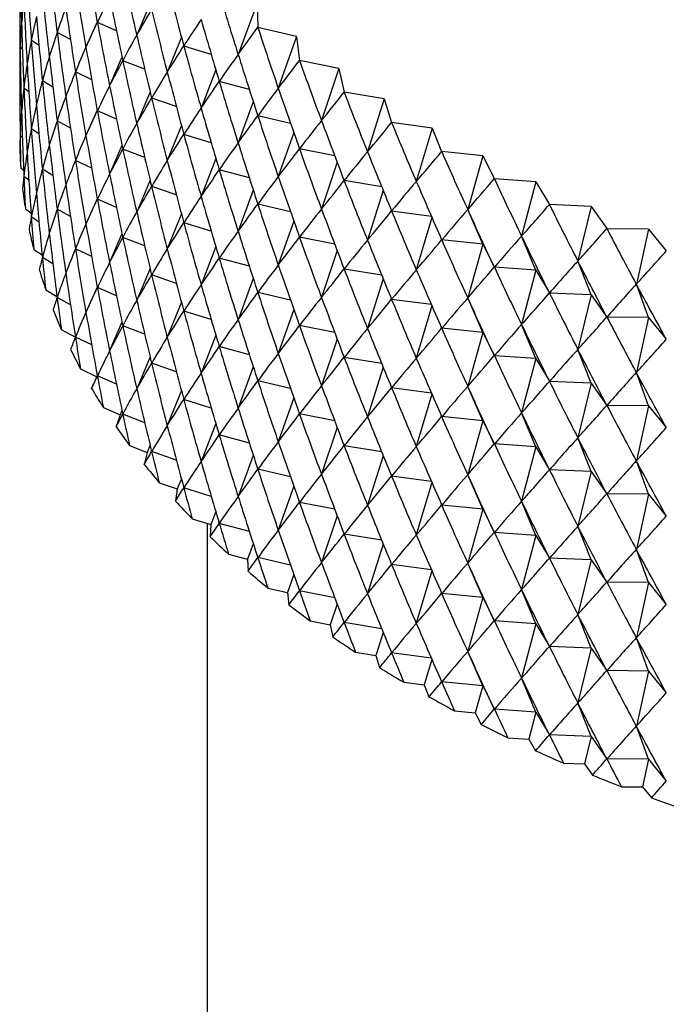
# Model space of a CAD drawing. Units: millimetres. Extents: x 3 to 2496, y 5 to 2495.
# Drawn here: x 492 to 499, y 1998 to 2009 of the extents above; entities that cross this region are included whole.
import ezdxf

# ---------------------------------------------------------------- set-up
doc = ezdxf.new("R2010")
doc.units = ezdxf.units.MM

msp = doc.modelspace()

# ---------------------------------------------------------------- linework, layer by layer
at = {"color": 7, "linetype": 'Continuous', "lineweight": 25}
for p, q in [((493.386, 2008.7), (493.239, 2008.346)), ((494.572, 2008.7), (494.362, 2008.132)), ((494.572, 2008.7), (494.58, 2008.434)), ((492.801, 2008.493), (492.676, 2008.213)), ((493.014, 2008.395), (492.803, 2008.487)), ((495.009, 2008.333), (494.581, 2008.433)), ((492.156, 2008.231), (492.071, 2008.288)), ((492.505, 2008.297), (492.357, 2008.377)), ((493.733, 2008.326), (493.577, 2007.937)), ((495.009, 2008.333), (494.807, 2007.758)), ((495.009, 2008.333), (495.041, 2008.067)), ((491.972, 2008.191), (491.947, 2008.212)), ((494.064, 2008.133), (493.76, 2008.226)), ((493.075, 2008.103), (492.938, 2007.785)), ((493.327, 2007.97), (493.084, 2008.064)), ((495.479, 2007.979), (495.042, 2008.066)), ((494.115, 2007.961), (493.952, 2007.539)), ((495.479, 2007.979), (495.285, 2007.399)), ((495.479, 2007.979), (495.535, 2007.715)), ((492.74, 2007.851), (492.56, 2007.939)), ((492.043, 2007.719), (491.988, 2007.759)), ((492.31, 2007.77), (492.193, 2007.84)), ((494.486, 2007.744), (494.153, 2007.833)), ((493.386, 2007.72), (493.239, 2007.366)), ((493.677, 2007.555), (493.404, 2007.65)), ((495.981, 2007.64), (495.537, 2007.714)), ((495.981, 2007.64), (495.795, 2007.054)), ((495.981, 2007.64), (496.061, 2007.378)), ((494.53, 2007.608), (494.362, 2007.152)), ((492.801, 2007.514), (492.676, 2007.233)), ((493.014, 2007.415), (492.803, 2007.507)), ((494.943, 2007.369), (494.581, 2007.453)), ((491.943, 2007.328), (491.946, 2007.326)), ((492.156, 2007.251), (492.071, 2007.308)), ((492.505, 2007.317), (492.357, 2007.397)), ((493.733, 2007.346), (493.577, 2006.957)), ((496.512, 2007.317), (496.062, 2007.377)), ((496.512, 2007.317), (496.335, 2006.725)), ((496.512, 2007.317), (496.616, 2007.057)), ((491.972, 2007.212), (491.947, 2007.232)), ((494.064, 2007.153), (493.76, 2007.246)), ((494.978, 2007.266), (494.807, 2006.778)), ((493.075, 2007.123), (492.938, 2006.805)), ((493.327, 2006.99), (493.084, 2007.084)), ((495.432, 2007.009), (495.042, 2007.086)), ((494.115, 2006.981), (493.952, 2006.559)), ((497.072, 2007.01), (496.617, 2007.056)), ((497.072, 2007.01), (496.905, 2006.413)), ((497.072, 2007.01), (497.2, 2006.754)), ((491.954, 2006.875), (491.985, 2006.849)), ((492.74, 2006.872), (492.56, 2006.959)), ((495.459, 2006.938), (495.285, 2006.419)), ((492.043, 2006.739), (491.988, 2006.779)), ((492.31, 2006.791), (492.193, 2006.86)), ((494.486, 2006.764), (494.153, 2006.853)), ((493.386, 2006.741), (493.239, 2006.386)), ((493.677, 2006.575), (493.404, 2006.67)), ((495.952, 2006.665), (495.537, 2006.734)), ((497.66, 2006.721), (497.201, 2006.753)), ((497.66, 2006.721), (497.502, 2006.119)), ((497.66, 2006.721), (497.81, 2006.468)), ((494.53, 2006.628), (494.362, 2006.172)), ((495.969, 2006.624), (495.795, 2006.074)), ((492.801, 2006.534), (492.676, 2006.253)), ((493.014, 2006.436), (492.803, 2006.528)), ((494.943, 2006.389), (494.581, 2006.473)), ((498.272, 2006.449), (497.811, 2006.468)), ((498.272, 2006.449), (498.125, 2005.843)), ((498.272, 2006.449), (498.445, 2006.202)), ((492.005, 2006.423), (492.067, 2006.377)), ((492.156, 2006.272), (492.071, 2006.328)), ((492.505, 2006.337), (492.357, 2006.417)), ((493.733, 2006.366), (493.577, 2005.977)), ((496.503, 2006.338), (496.062, 2006.397)), ((496.509, 2006.325), (496.335, 2005.745)), ((497.072, 2006.03), (496.905, 2006.413)), ((494.064, 2006.173), (493.76, 2006.266)), ((494.978, 2006.286), (494.807, 2005.799)), ((493.075, 2006.144), (492.938, 2005.825)), ((493.327, 2006.01), (493.084, 2006.104)), ((495.432, 2006.029), (495.042, 2006.106)), ((497.66, 2005.741), (497.502, 2006.119)), ((498.909, 2006.197), (498.447, 2006.201)), ((498.909, 2006.197), (498.773, 2005.586)), ((498.909, 2006.197), (499.104, 2005.955)), ((494.115, 2006.002), (493.952, 2005.579)), ((497.072, 2006.03), (496.617, 2006.077)), ((497.072, 2006.03), (496.905, 2005.433)), ((497.072, 2006.03), (497.2, 2005.774)), ((492.097, 2005.972), (492.19, 2005.91)), ((492.74, 2005.892), (492.56, 2005.979)), ((495.459, 2005.958), (495.285, 2005.439)), ((492.31, 2005.811), (492.193, 2005.88)), ((494.486, 2005.784), (494.153, 2005.874)), ((497.66, 2005.741), (497.201, 2005.773)), ((498.272, 2005.469), (498.125, 2005.843)), ((493.386, 2005.761), (493.239, 2005.407)), ((493.677, 2005.595), (493.404, 2005.69)), ((495.952, 2005.685), (495.537, 2005.754)), ((497.66, 2005.741), (497.502, 2005.139)), ((497.66, 2005.741), (497.81, 2005.489)), ((492.801, 2005.554), (492.676, 2005.273)), ((494.53, 2005.648), (494.362, 2005.192)), ((495.969, 2005.644), (495.795, 2005.094)), ((498.909, 2005.217), (498.773, 2005.586)), ((492.23, 2005.525), (492.355, 2005.451)), ((493.014, 2005.456), (492.803, 2005.548)), ((494.943, 2005.409), (494.581, 2005.493)), ((498.272, 2005.469), (497.811, 2005.488)), ((498.272, 2005.469), (498.125, 2004.863)), ((498.272, 2005.469), (498.445, 2005.222)), ((492.505, 2005.357), (492.357, 2005.437)), ((493.733, 2005.386), (493.577, 2004.997)), ((496.503, 2005.359), (496.062, 2005.417)), ((496.509, 2005.345), (496.335, 2004.765)), ((497.072, 2005.05), (496.905, 2005.433)), ((494.064, 2005.193), (493.76, 2005.286)), ((494.978, 2005.306), (494.807, 2004.819)), ((493.075, 2005.164), (492.938, 2004.846)), ((493.327, 2005.03), (493.084, 2005.125)), ((495.432, 2005.049), (495.042, 2005.127)), ((497.66, 2004.761), (497.502, 2005.139)), ((498.909, 2005.217), (498.447, 2005.222)), ((498.909, 2005.217), (498.773, 2004.606)), ((498.909, 2005.217), (499.104, 2004.975)), ((492.403, 2005.083), (492.559, 2004.999)), ((494.115, 2005.022), (493.952, 2004.599)), ((497.072, 2005.05), (496.617, 2005.097)), ((497.072, 2005.05), (496.905, 2004.453)), ((497.072, 2005.05), (497.2, 2004.794)), ((492.74, 2004.912), (492.56, 2004.999)), ((495.459, 2004.978), (495.285, 2004.459)), ((494.486, 2004.804), (494.153, 2004.894)), ((497.66, 2004.761), (497.201, 2004.793)), ((498.272, 2004.49), (498.125, 2004.863)), ((493.386, 2004.781), (493.239, 2004.427)), ((493.677, 2004.615), (493.404, 2004.71)), ((495.952, 2004.706), (495.537, 2004.774)), ((497.66, 2004.761), (497.502, 2004.159)), ((497.66, 2004.761), (497.81, 2004.509)), ((492.616, 2004.647), (492.795, 2004.56)), ((492.801, 2004.574), (492.795, 2004.56)), ((494.53, 2004.668), (494.362, 2004.212)), ((495.969, 2004.664), (495.795, 2004.114)), ((498.909, 2004.237), (498.773, 2004.606)), ((492.795, 2004.56), (492.739, 2004.43)), ((493.014, 2004.476), (492.803, 2004.568)), ((494.943, 2004.429), (494.581, 2004.514)), ((498.272, 2004.49), (497.811, 2004.508)), ((498.272, 2004.49), (498.125, 2003.883)), ((498.272, 2004.49), (498.445, 2004.242)), ((493.733, 2004.406), (493.577, 2004.018)), ((496.503, 2004.379), (496.062, 2004.437)), ((496.509, 2004.365), (496.335, 2003.785)), ((497.072, 2004.071), (496.905, 2004.453)), ((494.064, 2004.213), (493.76, 2004.306)), ((494.978, 2004.327), (494.807, 2003.839)), ((492.869, 2004.218), (493.055, 2004.137)), ((493.055, 2004.137), (493.011, 2004.004)), ((493.075, 2004.184), (493.055, 2004.137)), ((493.327, 2004.05), (493.084, 2004.145)), ((495.432, 2004.069), (495.042, 2004.147)), ((497.66, 2003.781), (497.502, 2004.159)), ((498.909, 2004.237), (498.447, 2004.242)), ((498.909, 2004.237), (498.773, 2003.626)), ((498.909, 2004.237), (499.104, 2003.995)), ((494.115, 2004.042), (493.952, 2003.619)), ((497.072, 2004.071), (496.617, 2004.117)), ((497.072, 2004.071), (496.905, 2003.473)), ((497.072, 2004.071), (497.2, 2003.814)), ((495.459, 2003.998), (495.285, 2003.479)), ((494.486, 2003.824), (494.153, 2003.914)), ((497.66, 2003.781), (497.201, 2003.814)), ((498.272, 2003.51), (498.125, 2003.883)), ((493.16, 2003.797), (493.353, 2003.721)), ((493.353, 2003.721), (493.321, 2003.588)), ((493.386, 2003.801), (493.353, 2003.721)), ((493.677, 2003.636), (493.404, 2003.731)), ((495.952, 2003.726), (495.537, 2003.794)), ((497.66, 2003.781), (497.502, 2003.179)), ((497.66, 2003.781), (497.81, 2003.529)), ((494.53, 2003.688), (494.362, 2003.233)), ((495.969, 2003.684), (495.795, 2003.134)), ((498.909, 2003.257), (498.773, 2003.626)), ((494.943, 2003.449), (494.581, 2003.534)), ((498.272, 2003.51), (497.811, 2003.528)), ((498.272, 2003.51), (498.125, 2002.903)), ((498.272, 2003.51), (498.445, 2003.262)), ((493.488, 2003.385), (493.688, 2003.315)), ((493.733, 2003.427), (493.688, 2003.315)), ((496.503, 2003.399), (496.062, 2003.458)), ((496.509, 2003.386), (496.335, 2002.806)), ((497.072, 2003.091), (496.905, 2003.473)), ((493.688, 2003.315), (493.668, 2003.181)), ((494.064, 2003.233), (493.76, 2003.327)), ((494.978, 2003.347), (494.807, 2002.859)), ((498.909, 2003.257), (498.447, 2003.262)), ((495.432, 2003.09), (495.042, 2003.167)), ((497.66, 2002.801), (497.502, 2003.179)), ((498.909, 2003.257), (498.773, 2002.646)), ((498.909, 2003.257), (499.104, 2003.015)), ((494.115, 2003.062), (494.06, 2002.92)), ((497.072, 2003.091), (496.617, 2003.137)), ((497.072, 2003.091), (496.905, 2002.494)), ((497.072, 2003.091), (497.2, 2002.834)), ((493.854, 2002.984), (494.06, 2002.92)), ((494.017, 2002.934), (494.017, 1976.594)), ((494.486, 2002.844), (494.153, 2002.934)), ((495.459, 2003.019), (495.285, 2002.499)), ((494.06, 2002.92), (494.052, 2002.786)), ((497.66, 2002.801), (497.201, 2002.834)), ((498.272, 2002.53), (498.125, 2002.903)), ((495.952, 2002.746), (495.537, 2002.815)), ((497.66, 2002.801), (497.502, 2002.199)), ((497.66, 2002.801), (497.81, 2002.549)), ((494.53, 2002.708), (494.467, 2002.537)), ((495.969, 2002.705), (495.795, 2002.155)), ((498.909, 2002.277), (498.773, 2002.646)), ((494.255, 2002.594), (494.467, 2002.537)), ((494.467, 2002.537), (494.471, 2002.402)), ((494.943, 2002.469), (494.581, 2002.554)), ((498.272, 2002.53), (497.811, 2002.548)), ((498.272, 2002.53), (498.125, 2001.923)), ((498.272, 2002.53), (498.445, 2002.283)), ((496.503, 2002.419), (496.062, 2002.478)), ((496.509, 2002.406), (496.335, 2001.826)), ((497.072, 2002.111), (496.905, 2002.494)), ((494.978, 2002.367), (494.908, 2002.167)), ((498.909, 2002.277), (498.447, 2002.282)), ((494.692, 2002.217), (494.908, 2002.167)), ((495.432, 2002.11), (495.042, 2002.187)), ((497.66, 2001.821), (497.502, 2002.199)), ((498.909, 2002.277), (498.773, 2001.666)), ((498.909, 2002.277), (499.104, 2002.036)), ((494.908, 2002.167), (494.924, 2002.032)), ((497.072, 2002.111), (496.617, 2002.157)), ((497.072, 2002.111), (496.905, 2001.514)), ((497.072, 2002.111), (497.2, 2001.854)), ((495.459, 2002.039), (495.382, 2001.81)), ((495.161, 2001.854), (495.382, 2001.81)), ((497.66, 2001.821), (497.201, 2001.854)), ((498.272, 2001.55), (498.125, 2001.923)), ((495.382, 2001.81), (495.41, 2001.676)), ((495.952, 2001.766), (495.537, 2001.835)), ((497.66, 2001.821), (497.502, 2001.219)), ((497.66, 2001.821), (497.81, 2001.569)), ((495.969, 2001.725), (495.888, 2001.468)), ((498.909, 2001.297), (498.773, 2001.666)), ((498.272, 2001.55), (497.811, 2001.569)), ((498.272, 2001.55), (498.125, 2000.943)), ((498.272, 2001.55), (498.445, 2001.303)), ((495.663, 2001.505), (495.888, 2001.468)), ((495.888, 2001.468), (495.928, 2001.335)), ((496.503, 2001.439), (496.062, 2001.498)), ((496.509, 2001.426), (496.424, 2001.142)), ((497.072, 2001.131), (496.905, 2001.514)), ((498.909, 2001.297), (498.447, 2001.302)), ((498.909, 2001.297), (498.773, 2000.687)), ((498.909, 2001.297), (499.104, 2001.056)), ((497.66, 2000.842), (497.502, 2001.219)), ((496.196, 2001.172), (496.424, 2001.142)), ((496.424, 2001.142), (496.476, 2001.011)), ((497.072, 2001.131), (496.617, 2001.177)), ((497.072, 2001.131), (496.989, 2000.832)), ((497.072, 2001.131), (497.2, 2000.875)), ((497.66, 2000.842), (497.201, 2000.874)), ((498.272, 2000.57), (498.125, 2000.943)), ((496.759, 2000.856), (496.989, 2000.832)), ((496.989, 2000.832), (497.053, 2000.703)), ((497.66, 2000.842), (497.581, 2000.54)), ((497.66, 2000.842), (497.81, 2000.589)), ((498.909, 2000.318), (498.773, 2000.687)), ((497.349, 2000.557), (497.581, 2000.54)), ((497.581, 2000.54), (497.657, 2000.413)), ((498.272, 2000.57), (497.811, 2000.589)), ((498.272, 2000.57), (498.199, 2000.267)), ((498.272, 2000.57), (498.445, 2000.323)), ((498.909, 2000.318), (498.447, 2000.322)), ((498.909, 2000.318), (498.841, 2000.012)), ((498.909, 2000.318), (499.104, 2000.076)), ((497.966, 2000.276), (498.199, 2000.267)), ((498.199, 2000.267), (498.286, 2000.142)), ((498.607, 2000.014), (498.841, 2000.012)), ((498.841, 2000.012), (498.939, 1999.89))]:
    msp.add_line(p, q, dxfattribs=at)
at = {"color": 7, "linetype": 'Continuous', "lineweight": 25, "flags": 128}
for points in [[(494.581, 2008.433), (494.581, 2008.433), (494.58, 2008.433), (494.58, 2008.433), (494.58, 2008.433), (494.58, 2008.433), (494.58, 2008.434), (494.58, 2008.434), (494.58, 2008.434)], [(495.042, 2008.066), (495.042, 2008.066), (495.042, 2008.066), (495.042, 2008.066), (495.042, 2008.067), (495.042, 2008.067), (495.042, 2008.067), (495.041, 2008.067), (495.041, 2008.067)], [(495.537, 2007.714), (495.536, 2007.714), (495.536, 2007.714), (495.536, 2007.714), (495.536, 2007.714), (495.536, 2007.714), (495.536, 2007.714), (495.536, 2007.715), (495.535, 2007.715)], [(496.062, 2007.377), (496.062, 2007.377), (496.062, 2007.377), (496.062, 2007.377), (496.061, 2007.377), (496.061, 2007.377), (496.061, 2007.377), (496.061, 2007.378), (496.061, 2007.378)], [(496.617, 2007.056), (496.617, 2007.057), (496.617, 2007.057), (496.617, 2007.057), (496.617, 2007.057), (496.617, 2007.057), (496.616, 2007.057), (496.616, 2007.057), (496.616, 2007.057)], [(497.201, 2006.753), (497.201, 2006.753), (497.201, 2006.753), (497.201, 2006.753), (497.2, 2006.753), (497.2, 2006.753), (497.2, 2006.754), (497.2, 2006.754), (497.2, 2006.754)], [(497.811, 2006.468), (497.811, 2006.468), (497.811, 2006.468), (497.811, 2006.468), (497.811, 2006.468), (497.811, 2006.468), (497.81, 2006.468), (497.81, 2006.468), (497.81, 2006.468)], [(498.447, 2006.201), (498.447, 2006.201), (498.446, 2006.201), (498.446, 2006.202), (498.446, 2006.202), (498.446, 2006.202), (498.446, 2006.202), (498.445, 2006.202), (498.445, 2006.202)], [(499.105, 2005.954), (499.105, 2005.955), (499.105, 2005.955), (499.105, 2005.955), (499.105, 2005.955), (499.104, 2005.955), (499.104, 2005.955), (499.104, 2005.955), (499.104, 2005.955)]]:
    msp.add_lwpolyline(points, dxfattribs=at)
at = {"color": 7, "linetype": 'Continuous', "lineweight": 25}
for centre, radius, start, end in [((496.952, 2007.214), 5.01, 181.3102, 183.8842), ((497.034, 2007.222), 5.092, 186.4902, 189.0364), ((497.196, 2007.252), 5.257, 191.6005, 194.0931), ((497.436, 2007.319), 5.506, 196.5908, 199.0078), ((497.748, 2007.434), 5.839, 201.4191, 203.7432), ((498.127, 2007.611), 6.257, 206.0532, 208.2726), ((498.566, 2007.858), 6.761, 210.4718, 212.5796), ((499.056, 2008.185), 7.35, 214.6633, 216.6568), ((499.589, 2008.596), 8.023, 218.6245, 220.5049), ((500.154, 2009.096), 8.778, 222.3591, 224.1301), ((500.743, 2009.685), 9.611, 225.8757, 227.5428), ((501.345, 2010.362), 10.516, 229.1861, 230.7561), ((501.948, 2011.122), 11.488, 232.3044, 233.7846), ((502.545, 2011.959), 12.516, 235.2456, 236.6436), ((503.125, 2012.864), 13.591, 238.0248, 239.348), ((503.68, 2013.826), 14.701, 240.6571, 241.9128), ((504.203, 2014.831), 15.834, 243.1568, 244.3519), ((504.686, 2015.864), 16.975, 245.5377, 246.6786), ((505.125, 2016.91), 18.109, 247.8125, 248.9052), ((505.516, 2017.952), 19.222, 249.993, 251.0432)]:
    msp.add_arc(centre, radius, start, end, dxfattribs=at)
for centre, major_axis, ratio, start_param, end_param in [((506.942, 2038.324), (11.287, 40.166), 0.245979, 2.448787, 2.474911), ((506.942, 1982.473), (-13.751, 37.645), 0.159215, 0.725208, 0.751332), ((506.942, 1981.493), (-13.176, 38.418), 0.186579, 0.707665, 0.733788), ((506.942, 1980.513), (-12.497, 39.151), 0.211883, 0.69072, 0.716844), ((506.942, 2041.264), (7.632, 42.058), 0.307037, 2.497335, 2.523459), ((506.942, 1979.533), (-11.715, 39.84), 0.235131, 0.674495, 0.700619), ((506.942, 2040.284), (8.786, 41.593), 0.292309, 2.48458, 2.510704), ((506.942, 1983.453), (-14.411, 36.418), 0.11425, 0.752311, 0.778435), ((506.942, 2038.324), (14.655, 31.357), 0.102032, 2.848161, 2.874285), ((506.942, 2038.324), (10.833, 40.479), 0.256307, 2.456389, 2.482513), ((506.942, 2039.304), (9.855, 41.065), 0.275381, 2.470934, 2.497058), ((506.942, 1982.473), (-12.331, 27.981), 0.305243, 0.239267, 0.265391), ((506.942, 1982.473), (-13.998, 37.244), 0.144754, 0.734159, 0.760282), ((506.942, 2042.244), (5.762, 42.629), 0.324877, 2.514901, 2.541025), ((506.942, 1981.493), (-13.158, 28.752), 0.250477, 0.238978, 0.265101), ((506.942, 1981.493), (-13.477, 38.036), 0.173155, 0.71637, 0.742494), ((506.942, 2041.264), (14.934, 34.535), 0.0406, 3.466862, 3.492986), ((506.942, 2041.264), (7.026, 42.266), 0.313559, 2.50339, 2.529514), ((506.942, 1980.513), (-13.806, 29.584), 0.198227, 0.244594, 0.270718), ((506.942, 1980.513), (-12.85, 38.79), 0.199488, 0.69911, 0.725233), ((506.942, 1983.453), (-10.666, 27.003), 0.390592, 0.256211, 0.282335), ((506.942, 1983.453), (-14.578, 35.994), 0.098194, 0.761463, 0.787587), ((506.942, 2037.344), (11.715, 39.84), 0.235131, 2.449148, 2.467098), ((506.942, 1979.533), (-14.3, 30.458), 0.148732, 0.254438, 0.280562), ((506.942, 1979.533), (-12.119, 39.501), 0.223764, 0.682511, 0.708635), ((506.942, 2040.284), (15, 33.635), 0.002987, 3.449055, 3.475179), ((506.942, 2040.284), (8.219, 41.833), 0.299952, 2.491067, 2.517191), ((506.942, 2042.244), (14.628, 35.85), 0.092662, 3.49424, 3.520363), ((506.942, 2042.244), (5.107, 42.784), 0.329659, 2.520382, 2.546505), ((506.942, 2038.324), (14.784, 31.812), 0.079714, 2.840877, 2.867001), ((506.942, 2038.324), (10.356, 40.779), 0.266109, 2.463773, 2.489897), ((506.942, 2039.304), (14.951, 32.725), 0.037078, 2.825049, 2.851173), ((506.942, 2039.304), (9.331, 41.336), 0.284116, 2.47787, 2.503993), ((506.942, 1982.473), (-11.839, 27.628), 0.3334, 0.242333, 0.268456), ((506.942, 1982.473), (-14.218, 36.835), 0.129768, 0.743201, 0.769325), ((506.942, 2037.344), (14.494, 30.905), 0.125035, 2.854913, 2.881037), ((506.942, 2037.344), (11.287, 40.166), 0.245979, 2.448787, 2.474911), ((506.942, 1981.493), (-12.769, 28.357), 0.277573, 0.238255, 0.264379), ((506.942, 1981.493), (-13.751, 37.645), 0.159215, 0.725208, 0.751332), ((506.942, 2041.264), (14.86, 34.978), 0.058522, 3.475938, 3.502061), ((506.942, 2041.264), (6.402, 42.456), 0.319508, 2.509242, 2.535365), ((506.942, 1980.513), (-13.503, 29.161), 0.224017, 0.241166, 0.26729), ((506.942, 1980.513), (-13.176, 38.418), 0.186579, 0.707665, 0.733788), ((506.942, 2040.284), (14.981, 34.087), 0.022092, 3.457887, 3.484011), ((506.942, 2040.284), (7.632, 42.058), 0.307037, 2.497335, 2.523459), ((506.942, 1983.453), (-9.968, 26.74), 0.419186, 0.267991, 0.294115), ((506.942, 1983.453), (-14.717, 35.563), 0.081591, 0.77063, 0.796754), ((506.942, 2042.244), (14.47, 36.276), 0.108901, 3.5034, 3.529524), ((506.942, 2042.244), (4.438, 42.919), 0.333847, 2.525699, 2.551823), ((506.942, 1979.533), (-14.071, 30.017), 0.17313, 0.249072, 0.275196), ((506.942, 1979.533), (-12.497, 39.151), 0.211883, 0.69072, 0.716844), ((506.942, 1978.553), (-11.715, 39.84), 0.235131, 0.674495, 0.700619), ((506.942, 2039.304), (14.99, 33.181), 0.016732, 2.816649, 2.842773), ((506.942, 2039.304), (8.786, 41.593), 0.292309, 2.48458, 2.510704), ((506.942, 1982.473), (-11.286, 27.3), 0.361911, 0.247832, 0.273955), ((506.942, 1982.473), (-14.411, 36.418), 0.11425, 0.752311, 0.778435), ((506.942, 2037.344), (14.655, 31.357), 0.102032, 2.848161, 2.874285), ((506.942, 2037.344), (10.833, 40.479), 0.256307, 2.456389, 2.482513), ((506.942, 2038.324), (14.883, 32.268), 0.058067, 2.833147, 2.859271), ((506.942, 2038.324), (9.855, 41.065), 0.275381, 2.470934, 2.497058), ((506.942, 1981.493), (-12.331, 27.981), 0.305243, 0.239267, 0.265391), ((506.942, 1981.493), (-13.998, 37.244), 0.144754, 0.734159, 0.760282), ((506.942, 2041.264), (14.757, 35.417), 0.075872, 3.485075, 3.511199), ((506.942, 2041.264), (5.762, 42.629), 0.324877, 2.514901, 2.541025), ((506.942, 1983.453), (-9.182, 26.516), 0.447341, 0.28376, 0.309884), ((506.942, 1983.453), (-14.828, 35.127), 0.064431, 0.77978, 0.805904), ((506.942, 1980.513), (-13.158, 28.752), 0.250477, 0.238978, 0.265101), ((506.942, 1980.513), (-13.477, 38.036), 0.173155, 0.71637, 0.742494), ((506.942, 2040.284), (14.934, 34.535), 0.0406, 3.466862, 3.492986), ((506.942, 2040.284), (7.026, 42.266), 0.313559, 2.50339, 2.529514), ((506.942, 2042.244), (14.286, 36.695), 0.124599, 3.512527, 3.538651), ((506.942, 2042.244), (3.757, 43.036), 0.337435, 2.530871, 2.556995), ((506.942, 1979.533), (-13.806, 29.584), 0.198227, 0.244594, 0.270718), ((506.942, 1979.533), (-12.85, 38.79), 0.199488, 0.69911, 0.725233), ((506.942, 1982.473), (-10.666, 27.003), 0.390592, 0.256211, 0.282335), ((506.942, 1982.473), (-14.578, 35.994), 0.098194, 0.761463, 0.787587), ((506.942, 1978.553), (-14.3, 30.458), 0.148732, 0.254438, 0.280562), ((506.942, 1978.553), (-12.119, 39.501), 0.223764, 0.682511, 0.708635), ((506.942, 2039.304), (15, 33.635), 0.002987, 3.449055, 3.475179), ((506.942, 2039.304), (8.219, 41.833), 0.299952, 2.491067, 2.517191), ((506.942, 2041.264), (14.628, 35.85), 0.092662, 3.49424, 3.520363), ((506.942, 2041.264), (5.107, 42.784), 0.329659, 2.520382, 2.546505), ((506.942, 2037.344), (14.784, 31.812), 0.079714, 2.840877, 2.867001), ((506.942, 2037.344), (10.356, 40.779), 0.266109, 2.463773, 2.489897), ((506.942, 2038.324), (14.951, 32.725), 0.037078, 2.825049, 2.851173), ((506.942, 2038.324), (9.331, 41.336), 0.284116, 2.47787, 2.503993), ((506.942, 1981.493), (-11.839, 27.628), 0.3334, 0.242333, 0.268456), ((506.942, 1981.493), (-14.218, 36.835), 0.129768, 0.743201, 0.769325), ((506.942, 1983.453), (-8.295, 26.334), 0.47459, 0.304154, 0.330278), ((506.942, 1983.453), (-14.912, 34.685), 0.046703, 0.788881, 0.815004), ((506.942, 2042.244), (14.075, 37.107), 0.139764, 3.521595, 3.547719), ((506.942, 2042.244), (3.066, 43.133), 0.340416, 2.535918, 2.562041), ((506.942, 2036.364), (14.494, 30.905), 0.125035, 2.854913, 2.867842), ((506.942, 2036.364), (11.287, 40.166), 0.245979, 2.448787, 2.461717), ((506.942, 1980.513), (-12.769, 28.357), 0.277573, 0.238255, 0.264379), ((506.942, 1980.513), (-13.751, 37.645), 0.159215, 0.725208, 0.751332), ((506.942, 2040.284), (14.86, 34.978), 0.058522, 3.475938, 3.502061), ((506.942, 2040.284), (6.402, 42.456), 0.319508, 2.509242, 2.535365), ((506.942, 1979.533), (-13.503, 29.161), 0.224017, 0.241166, 0.26729), ((506.942, 1979.533), (-13.176, 38.418), 0.186579, 0.707665, 0.733788), ((506.942, 2039.304), (14.981, 34.087), 0.022092, 3.457887, 3.484011), ((506.942, 2039.304), (7.632, 42.058), 0.307037, 2.497335, 2.523459), ((506.942, 1982.473), (-9.968, 26.74), 0.419186, 0.267991, 0.294115), ((506.942, 1982.473), (-14.717, 35.563), 0.081591, 0.77063, 0.796754), ((506.942, 2041.264), (14.47, 36.276), 0.108901, 3.5034, 3.529524), ((506.942, 2041.264), (4.438, 42.919), 0.333847, 2.525699, 2.551823), ((506.942, 1978.553), (-14.071, 30.017), 0.17313, 0.249072, 0.275196), ((506.942, 1978.553), (-12.497, 39.151), 0.211883, 0.69072, 0.716844), ((506.942, 1983.453), (-7.296, 26.195), 0.500325, 0.329802, 0.355926), ((506.942, 1983.453), (-14.968, 34.238), 0.028394, 0.797894, 0.824018), ((506.942, 2042.244), (13.837, 37.511), 0.154401, 3.530579, 3.556703), ((506.942, 2042.244), (2.367, 43.211), 0.342787, 2.54086, 2.566984), ((506.942, 2038.324), (14.99, 33.181), 0.016732, 2.816649, 2.842773), ((506.942, 2038.324), (8.786, 41.593), 0.292309, 2.48458, 2.510704), ((506.942, 1981.493), (-11.286, 27.3), 0.361911, 0.247832, 0.273955), ((506.942, 1981.493), (-14.411, 36.418), 0.11425, 0.752311, 0.778435), ((506.942, 2036.364), (14.655, 31.357), 0.102032, 2.848161, 2.861091), ((506.942, 2036.364), (10.833, 40.479), 0.256307, 2.456389, 2.469318), ((506.942, 2037.344), (14.883, 32.268), 0.058067, 2.833147, 2.859271), ((506.942, 2037.344), (9.855, 41.065), 0.275381, 2.470934, 2.497058), ((506.942, 1980.513), (-12.331, 27.981), 0.305243, 0.239267, 0.265391), ((506.942, 1980.513), (-13.998, 37.244), 0.144754, 0.734159, 0.760282), ((506.942, 2040.284), (14.757, 35.417), 0.075872, 3.485075, 3.511199), ((506.942, 2040.284), (5.762, 42.629), 0.324877, 2.514901, 2.541025), ((506.942, 1982.473), (-9.182, 26.516), 0.447341, 0.28376, 0.309884), ((506.942, 1982.473), (-14.828, 35.127), 0.064431, 0.77978, 0.805904), ((506.942, 1979.533), (-13.158, 28.752), 0.250477, 0.238978, 0.265101), ((506.942, 1979.533), (-13.477, 38.036), 0.173155, 0.71637, 0.742494), ((506.942, 2039.304), (14.934, 34.535), 0.0406, 3.466862, 3.492986), ((506.942, 2039.304), (7.026, 42.266), 0.313559, 2.50339, 2.529514), ((506.942, 2041.264), (14.286, 36.695), 0.124599, 3.512527, 3.538651), ((506.942, 2041.264), (3.757, 43.036), 0.337435, 2.530871, 2.556995), ((506.942, 1983.453), (-6.173, 26.1), 0.52379, 0.361227, 0.387351), ((506.942, 1983.453), (-14.997, 33.788), 0.009491, 0.806779, 0.832903), ((506.942, 2042.244), (13.572, 37.905), 0.168516, 3.539457, 3.565581), ((506.942, 2042.244), (1.661, 43.268), 0.344542, 2.54572, 2.571844), ((506.942, 1978.553), (-13.806, 29.584), 0.198227, 0.244594, 0.270718), ((506.942, 1978.553), (-12.85, 38.79), 0.199488, 0.69911, 0.725233), ((506.942, 1981.493), (-10.666, 27.003), 0.390592, 0.256211, 0.282335), ((506.942, 1981.493), (-14.578, 35.994), 0.098194, 0.761463, 0.787587), ((506.942, 2038.324), (15, 33.635), 0.002987, 3.449055, 3.475179), ((506.942, 2038.324), (8.219, 41.833), 0.299952, 2.491067, 2.517191), ((506.942, 2040.284), (14.628, 35.85), 0.092662, 3.49424, 3.520363), ((506.942, 2040.284), (5.107, 42.784), 0.329659, 2.520382, 2.546505), ((506.942, 2042.244), (13.281, 38.291), 0.182114, 3.548209, 3.574333), ((506.942, 2042.244), (0.95, 43.306), 0.345679, 2.550523, 2.576646), ((506.942, 2036.364), (14.784, 31.812), 0.079714, 2.840877, 2.853806), ((506.942, 2036.364), (10.356, 40.779), 0.266109, 2.463773, 2.476702), ((506.942, 2037.344), (14.951, 32.725), 0.037078, 2.825049, 2.851173), ((506.942, 2037.344), (9.331, 41.336), 0.284116, 2.47787, 2.503993), ((506.942, 1980.513), (-11.839, 27.628), 0.3334, 0.242333, 0.268456), ((506.942, 1980.513), (-14.218, 36.835), 0.129768, 0.743201, 0.769325), ((506.942, 1982.473), (-8.295, 26.334), 0.47459, 0.304154, 0.330278), ((506.942, 1982.473), (-14.912, 34.685), 0.046703, 0.788881, 0.815004), ((506.942, 2041.264), (14.075, 37.107), 0.139764, 3.521595, 3.547719), ((506.942, 2041.264), (3.066, 43.133), 0.340416, 2.535918, 2.562041), ((506.942, 1983.453), (-4.922, 26.042), 0.544086, 0.398682, 0.424805), ((506.942, 1983.453), (-14.996, 33.334), 0.010019, 5.44157, 5.467694), ((506.942, 1979.533), (-12.769, 28.357), 0.277573, 0.238255, 0.264379), ((506.942, 1979.533), (-13.751, 37.645), 0.159215, 0.725208, 0.751332), ((506.942, 2039.304), (14.86, 34.978), 0.058522, 3.475938, 3.502061), ((506.942, 2039.304), (6.402, 42.456), 0.319508, 2.509242, 2.535365), ((506.942, 1978.553), (-13.503, 29.161), 0.224017, 0.241166, 0.26729), ((506.942, 1978.553), (-13.176, 38.418), 0.186579, 0.707665, 0.733788), ((506.942, 2038.324), (14.981, 34.087), 0.022092, 3.457887, 3.484011), ((506.942, 2038.324), (7.632, 42.058), 0.307037, 2.497335, 2.523459), ((506.942, 1981.493), (-9.968, 26.74), 0.419186, 0.267991, 0.294115), ((506.942, 1981.493), (-14.717, 35.563), 0.081591, 0.77063, 0.796754), ((506.942, 2040.284), (14.47, 36.276), 0.108901, 3.5034, 3.529524), ((506.942, 2040.284), (4.438, 42.919), 0.333847, 2.525699, 2.551823), ((506.942, 1983.453), (-3.547, 26.015), 0.560231, 0.44193, 0.468054), ((506.942, 1983.453), (-14.967, 32.879), 0.030152, 5.433082, 5.459206), ((506.942, 2042.244), (12.963, 38.666), 0.195196, 3.556817, 3.582941), ((506.942, 2042.244), (0.237, 43.323), 0.346195, 2.555292, 2.581415), ((506.942, 1982.473), (-7.296, 26.195), 0.500325, 0.329802, 0.355926), ((506.942, 1982.473), (-14.968, 34.238), 0.028394, 0.797894, 0.824018), ((506.942, 2041.264), (13.837, 37.511), 0.154401, 3.530579, 3.556703), ((506.942, 2041.264), (2.367, 43.211), 0.342787, 2.54086, 2.566984), ((506.942, 2036.364), (14.883, 32.268), 0.058067, 2.833147, 2.846077), ((506.942, 2037.344), (14.99, 33.181), 0.016732, 2.816649, 2.842773), ((506.942, 2037.344), (8.786, 41.593), 0.292309, 2.48458, 2.510704), ((506.942, 1980.513), (-11.286, 27.3), 0.361911, 0.247832, 0.273955), ((506.942, 1980.513), (-14.411, 36.418), 0.11425, 0.752311, 0.778435), ((506.942, 2042.244), (12.619, 39.031), 0.207764, 3.565264, 3.591388), ((506.942, 2036.364), (9.855, 41.065), 0.275381, 2.470934, 2.483863), ((506.942, 1979.533), (-12.331, 27.981), 0.305243, 0.239267, 0.265391), ((506.942, 1979.533), (-13.998, 37.244), 0.144754, 0.734159, 0.760282), ((506.942, 2039.304), (14.757, 35.417), 0.075872, 3.485075, 3.511199), ((506.942, 2039.304), (5.762, 42.629), 0.324877, 2.514901, 2.541025), ((506.942, 1981.493), (-9.182, 26.516), 0.447341, 0.28376, 0.309884), ((506.942, 1981.493), (-14.828, 35.127), 0.064431, 0.77978, 0.805904), ((506.942, 2041.264), (13.572, 37.905), 0.168516, 3.539457, 3.565581), ((506.942, 2041.264), (1.661, 43.268), 0.344542, 2.54572, 2.571844), ((506.942, 1983.453), (-2.068, 26.006), 0.571275, 0.490039, 0.516162), ((506.942, 1983.453), (-14.909, 32.422), 0.050923, 5.424875, 5.450999), ((506.942, 1978.553), (-13.158, 28.752), 0.250477, 0.238978, 0.265101), ((506.942, 1978.553), (-13.477, 38.036), 0.173155, 0.71637, 0.742494), ((506.942, 2038.324), (14.934, 34.535), 0.0406, 3.466862, 3.492986), ((506.942, 2038.324), (7.026, 42.266), 0.313559, 2.50339, 2.529514), ((506.942, 2040.284), (14.286, 36.695), 0.124599, 3.512527, 3.538651), ((506.942, 2040.284), (3.757, 43.036), 0.337435, 2.530871, 2.556995), ((506.942, 1982.473), (-6.173, 26.1), 0.52379, 0.361227, 0.387351), ((506.942, 1982.473), (-14.997, 33.788), 0.009491, 0.806779, 0.832903), ((506.942, 1980.513), (-10.666, 27.003), 0.390592, 0.256211, 0.282335), ((506.942, 1980.513), (-14.578, 35.994), 0.098194, 0.761463, 0.787587), ((506.942, 1983.453), (-0.52, 26.005), 0.57646, 0.541297, 0.567421), ((506.942, 1983.453), (-14.821, 31.966), 0.072346, 5.417013, 5.443137), ((506.942, 2037.344), (15, 33.635), 0.002987, 3.449055, 3.475179), ((506.942, 2037.344), (8.219, 41.833), 0.299952, 2.491067, 2.517191), ((506.942, 2039.304), (14.628, 35.85), 0.092662, 3.49424, 3.520363), ((506.942, 2039.304), (5.107, 42.784), 0.329659, 2.520382, 2.546505), ((506.942, 2041.264), (13.281, 38.291), 0.182114, 3.548209, 3.574333), ((506.942, 2041.264), (0.95, 43.306), 0.345679, 2.550523, 2.576646), ((506.942, 2036.364), (14.951, 32.725), 0.037078, 2.825049, 2.837978), ((506.942, 2036.364), (9.331, 41.336), 0.284116, 2.47787, 2.490799), ((506.942, 1979.533), (-11.839, 27.628), 0.3334, 0.242333, 0.268456), ((506.942, 1979.533), (-14.218, 36.835), 0.129768, 0.743201, 0.769325), ((506.942, 1981.493), (-8.295, 26.334), 0.47459, 0.304154, 0.330278), ((506.942, 1981.493), (-14.912, 34.685), 0.046703, 0.788881, 0.815004), ((506.942, 2040.284), (14.075, 37.107), 0.139764, 3.521595, 3.547719), ((506.942, 2040.284), (3.066, 43.133), 0.340416, 2.535918, 2.562041), ((506.942, 1982.473), (-4.922, 26.042), 0.544086, 0.398682, 0.424805), ((506.942, 1982.473), (-14.996, 33.334), 0.010019, 5.44157, 5.467694), ((506.942, 1978.553), (-12.769, 28.357), 0.277573, 0.238255, 0.264379), ((506.942, 1978.553), (-13.751, 37.645), 0.159215, 0.725208, 0.751332), ((506.942, 2038.324), (14.86, 34.978), 0.058522, 3.475938, 3.502061), ((506.942, 2038.324), (6.402, 42.456), 0.319508, 2.509242, 2.535365), ((506.942, 2037.344), (14.981, 34.087), 0.022092, 3.457887, 3.484011), ((506.942, 2037.344), (7.632, 42.058), 0.307037, 2.497335, 2.523459), ((506.942, 1980.513), (-9.968, 26.74), 0.419186, 0.267991, 0.294115), ((506.942, 1980.513), (-14.717, 35.563), 0.081591, 0.77063, 0.796754), ((506.942, 2039.304), (14.47, 36.276), 0.108901, 3.5034, 3.529524), ((506.942, 2039.304), (4.438, 42.919), 0.333847, 2.525699, 2.551823), ((506.942, 1982.473), (-3.547, 26.015), 0.560231, 0.44193, 0.468054), ((506.942, 1982.473), (-14.967, 32.879), 0.030152, 5.433082, 5.459206), ((506.942, 2041.264), (12.963, 38.666), 0.195196, 3.556817, 3.582941), ((506.942, 2041.264), (0.237, 43.323), 0.346195, 2.555292, 2.581415), ((506.942, 1981.493), (-7.296, 26.195), 0.500325, 0.329802, 0.355926), ((506.942, 1981.493), (-14.968, 34.238), 0.028394, 0.797894, 0.824018), ((506.942, 2040.284), (13.837, 37.511), 0.154401, 3.530579, 3.556703), ((506.942, 2040.284), (2.367, 43.211), 0.342787, 2.54086, 2.566984), ((506.942, 2036.364), (14.99, 33.181), 0.016732, 2.816649, 2.829578), ((506.942, 2036.364), (8.786, 41.593), 0.292309, 2.48458, 2.497509), ((506.942, 1979.533), (-11.286, 27.3), 0.361911, 0.247832, 0.273955), ((506.942, 1979.533), (-14.411, 36.418), 0.11425, 0.752311, 0.778435), ((506.942, 2041.264), (12.619, 39.031), 0.207764, 3.565264, 3.591388), ((506.942, 1978.553), (-12.331, 27.981), 0.305243, 0.239267, 0.265391), ((506.942, 1978.553), (-13.998, 37.244), 0.144754, 0.734159, 0.760282), ((506.942, 2038.324), (14.757, 35.417), 0.075872, 3.485075, 3.511199), ((506.942, 2038.324), (5.762, 42.629), 0.324877, 2.514901, 2.541025), ((506.942, 1980.513), (-9.182, 26.516), 0.447341, 0.28376, 0.309884), ((506.942, 1980.513), (-14.828, 35.127), 0.064431, 0.77978, 0.805904), ((506.942, 2040.284), (13.572, 37.905), 0.168516, 3.539457, 3.565581), ((506.942, 2040.284), (1.661, 43.268), 0.344542, 2.54572, 2.571844), ((506.942, 1982.473), (-2.068, 26.006), 0.571275, 0.490039, 0.516162), ((506.942, 1982.473), (-14.909, 32.422), 0.050923, 5.424875, 5.450999), ((506.942, 2037.344), (14.934, 34.535), 0.0406, 3.466862, 3.492986), ((506.942, 2037.344), (7.026, 42.266), 0.313559, 2.50339, 2.529514), ((506.942, 2039.304), (14.286, 36.695), 0.124599, 3.512527, 3.538651), ((506.942, 2039.304), (3.757, 43.036), 0.337435, 2.530871, 2.556995), ((506.942, 1981.493), (-6.173, 26.1), 0.52379, 0.361227, 0.387351), ((506.942, 1981.493), (-14.997, 33.788), 0.009491, 0.806779, 0.832903), ((506.942, 1979.533), (-10.666, 27.003), 0.390592, 0.256211, 0.282335), ((506.942, 1979.533), (-14.578, 35.994), 0.098194, 0.761463, 0.787587), ((506.942, 1982.473), (-0.52, 26.005), 0.57646, 0.541297, 0.567421), ((506.942, 1982.473), (-14.821, 31.966), 0.072346, 5.417013, 5.443137), ((506.942, 2036.364), (15, 33.635), 0.002987, 3.462249, 3.475179), ((506.942, 2036.364), (8.219, 41.833), 0.299952, 2.491067, 2.503996), ((506.942, 2038.324), (14.628, 35.85), 0.092662, 3.49424, 3.520363), ((506.942, 2038.324), (5.107, 42.784), 0.329659, 2.520382, 2.546505), ((506.942, 2040.284), (13.281, 38.291), 0.182114, 3.548209, 3.574333), ((506.942, 2040.284), (0.95, 43.306), 0.345679, 2.550523, 2.576646), ((506.942, 1978.553), (-11.839, 27.628), 0.3334, 0.242333, 0.268456), ((506.942, 1978.553), (-14.218, 36.835), 0.129768, 0.743201, 0.769325), ((506.942, 1980.513), (-8.295, 26.334), 0.47459, 0.304154, 0.330278), ((506.942, 1980.513), (-14.912, 34.685), 0.046703, 0.788881, 0.815004), ((506.942, 2039.304), (14.075, 37.107), 0.139764, 3.521595, 3.547719), ((506.942, 2039.304), (3.066, 43.133), 0.340416, 2.535918, 2.562041), ((506.942, 1981.493), (-4.922, 26.042), 0.544086, 0.398682, 0.424805), ((506.942, 1981.493), (-14.996, 33.334), 0.010019, 5.44157, 5.467694), ((506.942, 2037.344), (14.86, 34.978), 0.058522, 3.475938, 3.502061), ((506.942, 2037.344), (6.402, 42.456), 0.319508, 2.509242, 2.535365), ((506.942, 2036.364), (14.981, 34.087), 0.022092, 3.471082, 3.484011), ((506.942, 2036.364), (7.632, 42.058), 0.307037, 2.497335, 2.510264), ((506.942, 1979.533), (-9.968, 26.74), 0.419186, 0.267991, 0.294115), ((506.942, 1979.533), (-14.717, 35.563), 0.081591, 0.77063, 0.796754), ((506.942, 2038.324), (14.47, 36.276), 0.108901, 3.5034, 3.529524), ((506.942, 2038.324), (4.438, 42.919), 0.333847, 2.525699, 2.551823), ((506.942, 1981.493), (-3.547, 26.015), 0.560231, 0.44193, 0.468054), ((506.942, 1981.493), (-14.967, 32.879), 0.030152, 5.433082, 5.459206), ((506.942, 2040.284), (12.963, 38.666), 0.195196, 3.556817, 3.582941), ((506.942, 2040.284), (0.237, 43.323), 0.346195, 2.555292, 2.581415), ((506.942, 1980.513), (-7.296, 26.195), 0.500325, 0.329802, 0.355926), ((506.942, 1980.513), (-14.968, 34.238), 0.028394, 0.797894, 0.824018), ((506.942, 2039.304), (13.837, 37.511), 0.154401, 3.530579, 3.556703), ((506.942, 2039.304), (2.367, 43.211), 0.342787, 2.54086, 2.566984), ((506.942, 1978.553), (-11.286, 27.3), 0.361911, 0.247832, 0.273955), ((506.942, 1978.553), (-14.411, 36.418), 0.11425, 0.752311, 0.778435), ((506.942, 2040.284), (12.619, 39.031), 0.207764, 3.565264, 3.591388), ((506.942, 2037.344), (14.757, 35.417), 0.075872, 3.485075, 3.511199), ((506.942, 2037.344), (5.762, 42.629), 0.324877, 2.514901, 2.541025), ((506.942, 1979.533), (-9.182, 26.516), 0.447341, 0.28376, 0.309884), ((506.942, 1979.533), (-14.828, 35.127), 0.064431, 0.77978, 0.805904), ((506.942, 2039.304), (13.572, 37.905), 0.168516, 3.539457, 3.565581), ((506.942, 2039.304), (1.661, 43.268), 0.344542, 2.54572, 2.571844), ((506.942, 1981.493), (-2.068, 26.006), 0.571275, 0.490039, 0.516162), ((506.942, 1981.493), (-14.909, 32.422), 0.050923, 5.424875, 5.450999), ((506.942, 2036.364), (14.934, 34.535), 0.0406, 3.480057, 3.492986), ((506.942, 2036.364), (7.026, 42.266), 0.313559, 2.50339, 2.516319), ((506.942, 2038.324), (14.286, 36.695), 0.124599, 3.512527, 3.538651), ((506.942, 2038.324), (3.757, 43.036), 0.337435, 2.530871, 2.556995), ((506.942, 1980.513), (-6.173, 26.1), 0.52379, 0.361227, 0.387351), ((506.942, 1980.513), (-14.997, 33.788), 0.009491, 0.806779, 0.832903), ((506.942, 1978.553), (-10.666, 27.003), 0.390592, 0.256211, 0.282335), ((506.942, 1978.553), (-14.578, 35.994), 0.098194, 0.761463, 0.787587), ((506.942, 1981.493), (-0.52, 26.005), 0.57646, 0.541297, 0.567421), ((506.942, 1981.493), (-14.821, 31.966), 0.072346, 5.417013, 5.443137), ((506.942, 2037.344), (14.628, 35.85), 0.092662, 3.49424, 3.520363), ((506.942, 2037.344), (5.107, 42.784), 0.329659, 2.520382, 2.546505), ((506.942, 1979.533), (-8.295, 26.334), 0.47459, 0.304154, 0.330278), ((506.942, 1979.533), (-14.912, 34.685), 0.046703, 0.788881, 0.815004), ((506.942, 2039.304), (13.281, 38.291), 0.182114, 3.548209, 3.574333), ((506.942, 2039.304), (0.95, 43.306), 0.345679, 2.550523, 2.576646), ((506.942, 2038.324), (14.075, 37.107), 0.139764, 3.521595, 3.547719), ((506.942, 2038.324), (3.066, 43.133), 0.340416, 2.535918, 2.562041), ((506.942, 1980.513), (-4.922, 26.042), 0.544086, 0.398682, 0.424805), ((506.942, 1980.513), (-14.996, 33.334), 0.010019, 5.44157, 5.467694), ((506.942, 2036.364), (14.86, 34.978), 0.058522, 3.489132, 3.502061), ((506.942, 2036.364), (6.402, 42.456), 0.319508, 2.509242, 2.522171), ((506.942, 2039.304), (12.963, 38.666), 0.195196, 3.556817, 3.582941), ((506.942, 2039.304), (0.237, 43.323), 0.346195, 2.555292, 2.581415), ((506.942, 1978.553), (-9.968, 26.74), 0.419186, 0.267991, 0.294115), ((506.942, 1978.553), (-14.717, 35.563), 0.081591, 0.77063, 0.796754), ((506.942, 2037.344), (14.47, 36.276), 0.108901, 3.5034, 3.529524), ((506.942, 2037.344), (4.438, 42.919), 0.333847, 2.525699, 2.551823), ((506.942, 1980.513), (-3.547, 26.015), 0.560231, 0.44193, 0.468054), ((506.942, 1980.513), (-14.967, 32.879), 0.030152, 5.433082, 5.459206), ((506.942, 1979.533), (-7.296, 26.195), 0.500325, 0.329802, 0.355926), ((506.942, 1979.533), (-14.968, 34.238), 0.028394, 0.797894, 0.824018), ((506.942, 2038.324), (13.837, 37.511), 0.154401, 3.530579, 3.556703), ((506.942, 2038.324), (2.367, 43.211), 0.342787, 2.54086, 2.566984), ((506.942, 2036.364), (14.757, 35.417), 0.075872, 3.498269, 3.511199), ((506.942, 2036.364), (5.762, 42.629), 0.324877, 2.514901, 2.52783), ((506.942, 2039.304), (12.619, 39.031), 0.207764, 3.565264, 3.591388), ((506.942, 1978.553), (-9.182, 26.516), 0.447341, 0.28376, 0.309884), ((506.942, 1978.553), (-14.828, 35.127), 0.064431, 0.77978, 0.805904), ((506.942, 2038.324), (13.572, 37.905), 0.168516, 3.539457, 3.565581), ((506.942, 2038.324), (1.661, 43.268), 0.344542, 2.54572, 2.571844), ((506.942, 1980.513), (-2.068, 26.006), 0.571275, 0.490039, 0.516162), ((506.942, 1980.513), (-14.909, 32.422), 0.050923, 5.424875, 5.450999), ((506.942, 2037.344), (14.286, 36.695), 0.124599, 3.512527, 3.538651), ((506.942, 2037.344), (3.757, 43.036), 0.337435, 2.530871, 2.556995), ((506.942, 1979.533), (-6.173, 26.1), 0.52379, 0.361227, 0.387351), ((506.942, 1979.533), (-14.997, 33.788), 0.009491, 0.806779, 0.832903), ((506.942, 1980.513), (-0.52, 26.005), 0.57646, 0.541297, 0.567421), ((506.942, 1980.513), (-14.821, 31.966), 0.072346, 5.417013, 5.443137), ((506.942, 2036.364), (14.628, 35.85), 0.092662, 3.507434, 3.520363), ((506.942, 2036.364), (5.107, 42.784), 0.329659, 2.520382, 2.533311), ((506.942, 1978.553), (-8.295, 26.334), 0.47459, 0.304154, 0.330278), ((506.942, 1978.553), (-14.912, 34.685), 0.046703, 0.788881, 0.815004), ((506.942, 2038.324), (13.281, 38.291), 0.182114, 3.548209, 3.574333), ((506.942, 2038.324), (0.95, 43.306), 0.345679, 2.550523, 2.576646), ((506.942, 2037.344), (14.075, 37.107), 0.139764, 3.521595, 3.547719), ((506.942, 2037.344), (3.066, 43.133), 0.340416, 2.535918, 2.562041), ((506.942, 1979.533), (-4.922, 26.042), 0.544086, 0.398682, 0.424805), ((506.942, 1979.533), (-14.996, 33.334), 0.010019, 5.44157, 5.467694), ((506.942, 2038.324), (12.963, 38.666), 0.195196, 3.556817, 3.582941), ((506.942, 2038.324), (0.237, 43.323), 0.346195, 2.555292, 2.581415), ((506.942, 2036.364), (14.47, 36.276), 0.108901, 3.516595, 3.529524), ((506.942, 2036.364), (4.438, 42.919), 0.333847, 2.525699, 2.538628), ((506.942, 1979.533), (-3.547, 26.015), 0.560231, 0.44193, 0.468054), ((506.942, 1979.533), (-14.967, 32.879), 0.030152, 5.433082, 5.459206), ((506.942, 1978.553), (-7.296, 26.195), 0.500325, 0.329802, 0.355926), ((506.942, 1978.553), (-14.968, 34.238), 0.028394, 0.797894, 0.824018), ((506.942, 2037.344), (13.837, 37.511), 0.154401, 3.530579, 3.556703), ((506.942, 2037.344), (2.367, 43.211), 0.342787, 2.54086, 2.566984), ((506.942, 2038.324), (12.619, 39.031), 0.207764, 3.565264, 3.591388), ((506.942, 2037.344), (13.572, 37.905), 0.168516, 3.539457, 3.565581), ((506.942, 2037.344), (1.661, 43.268), 0.344542, 2.54572, 2.571844), ((506.942, 1979.533), (-2.068, 26.006), 0.571275, 0.490039, 0.516162), ((506.942, 1979.533), (-14.909, 32.422), 0.050923, 5.424875, 5.450999), ((506.942, 2036.364), (14.286, 36.695), 0.124599, 3.525722, 3.538651), ((506.942, 2036.364), (3.757, 43.036), 0.337435, 2.530871, 2.5438), ((506.942, 1978.553), (-6.173, 26.1), 0.52379, 0.361227, 0.387351), ((506.942, 1978.553), (-14.997, 33.788), 0.009491, 0.806779, 0.832903), ((506.942, 1979.533), (-0.52, 26.005), 0.57646, 0.541297, 0.567421), ((506.942, 1979.533), (-14.821, 31.966), 0.072346, 5.417013, 5.443137), ((506.942, 2037.344), (13.281, 38.291), 0.182114, 3.548209, 3.574333), ((506.942, 2037.344), (0.95, 43.306), 0.345679, 2.550523, 2.576646), ((506.942, 2036.364), (14.075, 37.107), 0.139764, 3.53479, 3.547719), ((506.942, 2036.364), (3.066, 43.133), 0.340416, 2.535918, 2.548847), ((506.942, 1978.553), (-4.922, 26.042), 0.544086, 0.398682, 0.424805), ((506.942, 1978.553), (-14.996, 33.334), 0.010019, 5.44157, 5.467694), ((506.942, 2037.344), (12.963, 38.666), 0.195196, 3.556817, 3.582941), ((506.942, 2037.344), (0.237, 43.323), 0.346195, 2.555292, 2.581415), ((506.942, 1978.553), (-3.547, 26.015), 0.560231, 0.44193, 0.468054), ((506.942, 1978.553), (-14.967, 32.879), 0.030152, 5.433082, 5.459206), ((506.942, 2036.364), (13.837, 37.511), 0.154401, 3.543774, 3.556703), ((506.942, 2036.364), (2.367, 43.211), 0.342787, 2.54086, 2.553789), ((506.942, 2037.344), (12.619, 39.031), 0.207764, 3.565264, 3.591388), ((506.942, 2036.364), (13.572, 37.905), 0.168516, 3.552652, 3.565581), ((506.942, 2036.364), (1.661, 43.268), 0.344542, 2.54572, 2.558649), ((506.942, 1978.553), (-2.068, 26.006), 0.571275, 0.490039, 0.516162), ((506.942, 1978.553), (-14.909, 32.422), 0.050923, 5.424875, 5.450999), ((506.942, 1978.553), (-0.52, 26.005), 0.57646, 0.541297, 0.567421), ((506.942, 1978.553), (-14.821, 31.966), 0.072346, 5.417013, 5.443137), ((506.942, 2036.364), (13.281, 38.291), 0.182114, 3.561404, 3.574333), ((506.942, 2036.364), (0.95, 43.306), 0.345679, 2.550523, 2.563452), ((506.942, 2036.364), (12.963, 38.666), 0.195196, 3.570012, 3.582941), ((506.942, 2036.364), (0.237, 43.323), 0.346195, 2.555292, 2.568221), ((506.942, 2036.364), (12.619, 39.031), 0.207764, 3.578458, 3.591388)]:
    msp.add_ellipse(centre, major_axis=major_axis, ratio=ratio, start_param=start_param, end_param=end_param, dxfattribs=at)

doc.saveas('drawing.dxf')
